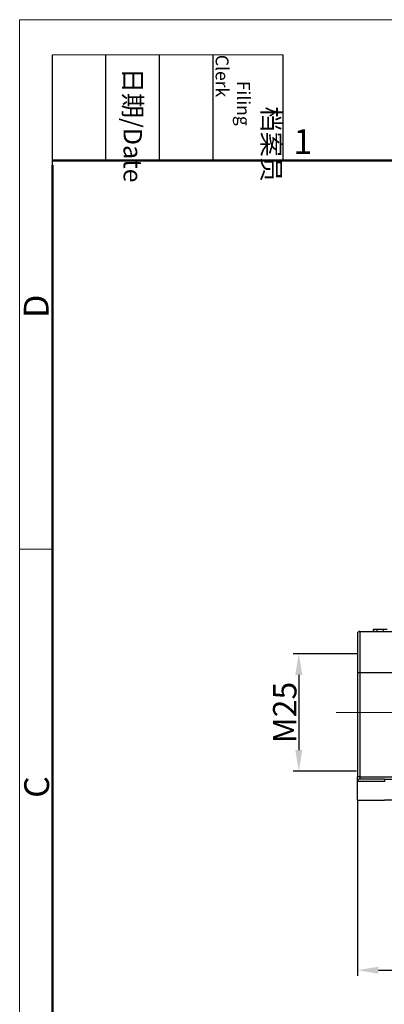
# Model space of a CAD drawing. Units: millimetres. Extents: x -873 to -279, y 2576 to 2996.
# Drawn here: x -873 to -795, y 2786 to 2996 of the extents above; entities that cross this region are included whole.
import ezdxf

# ---------------------------------------------------------------- set-up
doc = ezdxf.new("R2010")
doc.units = ezdxf.units.MM
doc.header["$LTSCALE"] = 65.395
doc.header["$PDMODE"] = 3
doc.header["$PDSIZE"] = 8
doc.layers.get('Defpoints').update_dxf_attribs({"linetype": 'CONTINUOUS'})
doc.layers.add('Dim', color=3, linetype='CONTINUOUS', lineweight=15)
doc.layers.add('图框', color=7, linetype='CONTINUOUS', lineweight=20)
doc.layers.add('H24B-SF-4B-MCV-M25_SOLIDLINE', color=7, linetype='CONTINUOUS')
doc.styles.add('Romans字体', font='romans.shx', dxfattribs={"width": 0.75})
doc.styles.get("Standard").update_dxf_attribs({"font": 'SIMFANG.TTF', "width": 0.75})
doc.dimstyles.new('01', dxfattribs={"dimtxt": 5, "dimasz": 4.5, "dimexe": 1.2, "dimexo": 0.2, "dimgap": 0.5, "dimtad": 1, "dimdec": 1, "dimdsep": 46, "dimtxsty": 'Romans字体', "dimcen": 0, "dimclrd": 1, "dimclre": 6, "dimclrt": 4, "dimazin": 2, "dimtfac": 1, "dimtdec": 1, "dimtofl": 0, "dimtmove": 0, "dimatfit": 3, "dimfxl": 1, "dimtolj": 1, "dimtzin": 0, "dimarcsym": 0})

# ---------------------------------------------------------------- blocks, each defined once
blk = doc.blocks.new('A4图框-NEW')
at = {"layer": '图框', "color": 1, "lineweight": 18}
for q in [(833.41, 480.53), (1130.41, 690.53)]:
    blk.add_line((833.41, 690.53), q, dxfattribs=at)
at = {"layer": '图框', "lineweight": -3}
for p, q in [((836.91, 675.02), (836.91, 686.79)), ((842.62, 675.53), (842.62, 686.79)), ((848.33, 675.53), (848.33, 686.79)), ((854.05, 675.53), (854.05, 686.79)), ((861.54, 675.53), (861.54, 686.79)), ((842.62, 675.53), (842.62, 685.02)), ((848.33, 675.53), (848.33, 685.02)), ((854.05, 675.53), (854.05, 685.02)), ((836.91, 675.02), (836.91, 684.5))]:
    blk.add_line(p, q, dxfattribs=at)
at = {"layer": '图框', "lineweight": 18}
blk.add_line((836.91, 686.79), (861.54, 686.79), dxfattribs=at)
at = {"layer": '图框', "lineweight": 50}
for p, q in [((836.91, 675.53), (1126.93, 675.53)), ((836.91, 484.02), (836.91, 675.02))]:
    blk.add_line(p, q, dxfattribs=at)
at = {"layer": '图框', "color": 6}
blk.add_line((836.91, 634.07), (833.41, 634.07), dxfattribs=at)
at = {"layer": '图框', "char_height": 1.959, "width": 11.2554, "attachment_point": 4, "rotation": 270}
for s, insert in [('\\pi2.8203;档案员{\\H0.7x;\\P\\pi1.4159;\\Fromans|c134;Filing Clerk\\fFangSong_GB2312|b0|i0|c134|p49; }', (857.79, 686.79)), ('\\pi0.7115;日期{\\Fromans|c134;/Date}', (845.48, 686.79))]:
    blk.add_mtext(s, dxfattribs=dict(at, insert=insert))
at = {"layer": '图框', "color": 6, "insert": (862.63, 678.86), "char_height": 2.65, "width": 2.5579, "attachment_point": 1, "style": 'Romans字体'}
blk.add_mtext('1', dxfattribs=at)
at = {"layer": '图框', "color": 6, "char_height": 2.65, "width": 2.5579, "attachment_point": 1, "rotation": 90, "style": 'Romans字体'}
for s, insert in [('D', (833.85, 658.73)), ('C', (833.9, 607.55))]:
    blk.add_mtext(s, dxfattribs=dict(at, insert=insert))
blk = doc.blocks.new('*D248')
at = {"layer": 'Defpoints', "color": 0, "transparency": 16777216}
for p in [(-800.42, 2829.48), (-656.42, 2829.33), (-656.42, 2793.07)]:
    blk.add_point(p, dxfattribs=at)
at = {"layer": 'Dim', "color": 6, "lineweight": -2, "transparency": 16777216}
for p, q in [((-800.42, 2829.28), (-800.42, 2791.87)), ((-656.42, 2829.13), (-656.42, 2791.87))]:
    blk.add_line(p, q, dxfattribs=at)
at = {"layer": 'Dim', "color": 1, "lineweight": -2, "transparency": 16777216}
blk.add_line((-795.92, 2793.07), (-660.92, 2793.07), dxfattribs=at)
at = {"layer": 'Dim', "color": 1, "transparency": 16777216}
for points in [[(-795.92, 2793.82), (-795.92, 2792.32), (-800.42, 2793.07)], [(-660.92, 2793.82), (-660.92, 2792.32), (-656.42, 2793.07)]]:
    blk.add_solid(points, dxfattribs=at)
at = {"layer": 'Dim', "color": 4, "transparency": 16777216, "insert": (-728.42, 2796.07), "char_height": 5, "attachment_point": 5, "style": 'Romans字体'}
blk.add_mtext('\\A1;144', dxfattribs=at)
blk = doc.blocks.new('*D259')
at = {"layer": 'Defpoints', "color": 0, "transparency": 16777216}
for p in [(-800.12, 2860.53), (-812.93, 2835.53), (-800.42, 2835.53)]:
    blk.add_point(p, dxfattribs=at)
at = {"layer": 'Dim', "color": 6, "lineweight": -2, "transparency": 16777216}
for p, q in [((-800.32, 2860.53), (-814.13, 2860.53)), ((-800.62, 2835.53), (-814.13, 2835.53))]:
    blk.add_line(p, q, dxfattribs=at)
at = {"layer": 'Dim', "color": 1, "lineweight": -2, "transparency": 16777216}
blk.add_line((-812.93, 2856.03), (-812.93, 2840.03), dxfattribs=at)
at = {"layer": 'Dim', "color": 1, "transparency": 16777216}
for points in [[(-813.68, 2856.03), (-812.18, 2856.03), (-812.93, 2860.53)], [(-813.68, 2840.03), (-812.18, 2840.03), (-812.93, 2835.53)]]:
    blk.add_solid(points, dxfattribs=at)
at = {"layer": 'Dim', "color": 4, "transparency": 16777216, "insert": (-815.93, 2848.03), "char_height": 5, "attachment_point": 5, "rotation": 90, "style": 'Romans字体'}
blk.add_mtext('\\A1;M25', dxfattribs=at)

msp = doc.modelspace()

# ---------------------------------------------------------------- linework, layer by layer
at = {"layer": 'Dim', "color": 1}
msp.add_line((-804.97, 2848.03), (-776.56, 2848.03), dxfattribs=at)
at = {"layer": 'H24B-SF-4B-MCV-M25_SOLIDLINE', "color": 7, "linetype": 'Continuous'}
for p, q in [((-800.42, 2864.83), (-800.42, 2856.48)), ((-799.92, 2865.33), (-789.05, 2865.33)), ((-799.92, 2865.33), (-799.92, 2856.49)), ((-796.96, 2865.83), (-796.98, 2865.83)), ((-796.98, 2865.83), (-796.98, 2865.33)), ((-796.96, 2865.83), (-796.21, 2865.83)), ((-796.96, 2865.33), (-796.96, 2865.83)), ((-796.21, 2865.33), (-796.21, 2865.83)), ((-796.2, 2865.83), (-794.85, 2865.83)), ((-794.85, 2865.83), (-794.1, 2865.83)), ((-794.85, 2865.33), (-794.85, 2865.83)), ((-800.42, 2856.48), (-800.42, 2834.32)), ((-799.92, 2856.49), (-799.92, 2834.33)), ((-800.42, 2833.33), (-800.42, 2834.32)), ((-800.42, 2829.33), (-800.42, 2833.33)), ((-794.67, 2833.33), (-800.42, 2833.33)), ((-799.92, 2834.33), (-799.92, 2833.83)), ((-794.67, 2833.83), (-799.92, 2833.83)), ((-794.67, 2833.83), (-784.24, 2833.83)), ((-794.67, 2833.83), (-794.67, 2833.33)), ((-800.42, 2829.33), (-794.67, 2829.33)), ((-784.92, 2829.33), (-794.67, 2829.33))]:
    msp.add_line(p, q, dxfattribs=at)
for centre in [(-799.92, 2864.83), (-799.92, 2833.33)]:
    msp.add_arc(centre, 0.5, 90, 180, dxfattribs=at)
for centre, major_axis, start_param, end_param in [((-799.92, 2856.48), (0.5, 0), 1.570796, 3.141593), ((-799.92, 2834.32), (-0.5, 0), 4.712389, 6.283185)]:
    msp.add_ellipse(centre, major_axis=major_axis, ratio=0.017452, start_param=start_param, end_param=end_param, dxfattribs=at)
for points in [[(-788.71, 2856.49), (-799.92, 2856.49)], [(-799.92, 2834.33), (-788.77, 2834.33)]]:
    msp.add_open_spline(points, degree=1, dxfattribs=at)

# ---------------------------------------------------------------- block references
at = {"layer": 'Dim', "xscale": 2.0000084179768, "yscale": 2.0000084179768, "zscale": 2.0000084179768}
msp.add_blockref('A4图框-NEW', (-2539.34, 1614.72), dxfattribs=at)

# ---------------------------------------------------------------- dimensions: what is measured, and where the dimension line sits
at = {"layer": 'Dim'}
dim = msp.add_linear_dim(base=(-812.93, 2835.53), p1=(-800.12, 2860.53), p2=(-800.42, 2835.53), angle=90, text='M25', dimstyle='01', dxfattribs=at)
dim.commit()
dim.dimension.update_dxf_attribs({"geometry": '*D259', "text_midpoint": (-815.93, 2848.03)})
dim = msp.add_linear_dim(base=(-656.42, 2793.07), p1=(-800.42, 2829.48), p2=(-656.42, 2829.33), dimstyle='01', dxfattribs=at)
dim.commit()
dim.dimension.update_dxf_attribs({"geometry": '*D248', "text_midpoint": (-728.42, 2796.07)})

doc.saveas('drawing.dxf')
